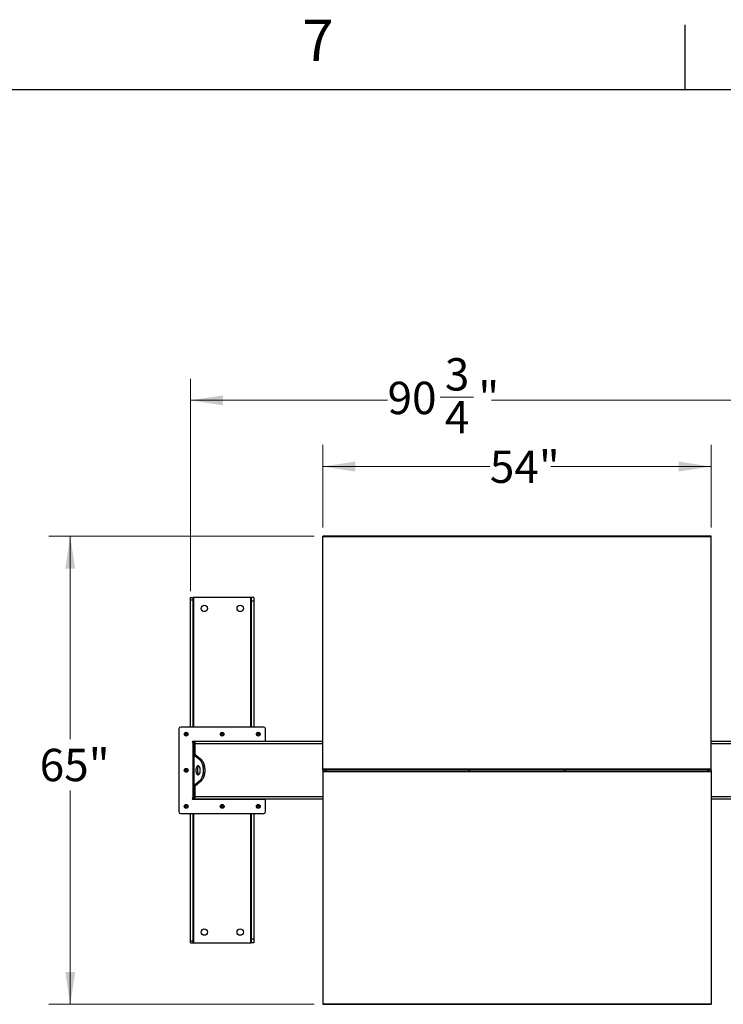
# Model space of a CAD drawing. Units: inches. Extents: x 3 to 813, y 3 to 526.
# Drawn here: x 111 to 209, y 389 to 526 of the extents above; entities that cross this region are included whole.
import ezdxf

# ---------------------------------------------------------------- set-up
doc = ezdxf.new("R2010")
doc.units = ezdxf.units.IN
doc.header["$LTSCALE"] = 24
doc.header["$MEASUREMENT"] = 0
doc.styles.add('SLDTEXTSTYLE0', font='TXT', dxfattribs={"width": 0.75})
doc.dimstyles.new('SLDDIMSTYLE0', dxfattribs={"dimtxt": 4.5, "dimasz": 4.5, "dimexe": 0, "dimexo": 0.0625, "dimgap": 1.125, "dimtad": 0, "dimtih": 1, "dimtoh": 1, "dimdec": 6, "dimrnd": 1e-09, "dimzin": 12, "dimdsep": 46, "dimlunit": 5, "dimtxsty": 'SLDTEXTSTYLE0', "dimsah": 1, "dimcen": 0.09, "dimadec": 0, "dimazin": 3, "dimtfac": 1, "dimtdec": 3, "dimtofl": 0, "dimtmove": 0, "dimatfit": 3, "dimfxl": 0, "dimfrac": 2, "dimtolj": 1, "dimtzin": 12, "dimarcsym": 0})
doc.dimstyles.new('SLDDIMSTYLE1', dxfattribs={"dimtxt": 4.5, "dimasz": 4.5, "dimexe": 0, "dimexo": 0.0625, "dimgap": 1.125, "dimtad": 0, "dimtih": 1, "dimtoh": 1, "dimdec": 3, "dimrnd": 1e-09, "dimzin": 12, "dimdsep": 46, "dimlunit": 5, "dimtxsty": 'SLDTEXTSTYLE0', "dimsah": 1, "dimcen": 0.09, "dimadec": 0, "dimazin": 3, "dimtfac": 1, "dimtdec": 3, "dimtofl": 0, "dimtmove": 0, "dimatfit": 3, "dimfxl": 0, "dimfrac": 2, "dimtolj": 1, "dimtzin": 12, "dimarcsym": 0})

# ---------------------------------------------------------------- blocks, each defined once
blk = doc.blocks.new('_D')
at = {"color": 7, "linetype": 'Continuous', "lineweight": 0}
for p, q in [((135.24, 446.28), (135.24, 475.79)), ((226.02, 446.28), (226.02, 475.79)), ((135.24, 472.79), (162.63, 472.79)), ((169.94, 473.25), (174.59, 473.25)), ((226.02, 472.79), (177.1, 472.79))]:
    blk.add_line(p, q, dxfattribs=at)
at = {"color": 7, "linetype": 'Continuous', "lineweight": 18}
for points in [[(135.24, 472.79), (139.74, 472.1), (139.74, 473.48)], [(226.02, 472.79), (221.52, 473.48), (221.52, 472.1)]]:
    blk.add_solid(points, dxfattribs=at)
at = {"color": 7, "linetype": 'Continuous', "lineweight": 18, "char_height": 4.5, "attachment_point": 1, "style": 'SLDTEXTSTYLE0'}
for s, insert in [('3', (170.6, 478.65)), ('90', (162.63, 475.37)), ('"', (175.25, 475.37)), ('4', (170.6, 472.7))]:
    blk.add_mtext(s, dxfattribs=dict(at, insert=insert))
blk = doc.blocks.new('_D_1')
at = {"color": 7, "linetype": 'Continuous', "lineweight": 0}
for p, q in [((153.63, 455.09), (153.63, 466.58)), ((207.63, 455.09), (207.63, 466.58)), ((153.63, 463.58), (176.85, 463.58)), ((207.63, 463.58), (185.35, 463.58))]:
    blk.add_line(p, q, dxfattribs=at)
at = {"color": 7, "linetype": 'Continuous', "lineweight": 18}
for points in [[(153.63, 463.58), (158.13, 462.89), (158.13, 464.28)], [(207.63, 463.58), (203.13, 464.28), (203.13, 462.89)]]:
    blk.add_solid(points, dxfattribs=at)
at = {"color": 7, "linetype": 'Continuous', "lineweight": 18, "insert": (176.85, 465.81), "char_height": 4.5, "attachment_point": 1, "style": 'SLDTEXTSTYLE0'}
blk.add_mtext('54"', dxfattribs=at)
blk = doc.blocks.new('_D_2')
at = {"color": 7, "linetype": 'Continuous', "lineweight": 0}
for p, q in [((152.43, 453.89), (115.51, 453.89)), ((118.51, 453.89), (118.51, 425.69)), ((118.51, 388.82), (118.51, 418.54)), ((152.43, 388.82), (115.51, 388.82))]:
    blk.add_line(p, q, dxfattribs=at)
at = {"color": 7, "linetype": 'Continuous', "lineweight": 18}
for points in [[(118.51, 453.89), (117.82, 449.39), (119.2, 449.39)], [(118.51, 388.82), (119.2, 393.32), (117.82, 393.32)]]:
    blk.add_solid(points, dxfattribs=at)
at = {"color": 7, "linetype": 'Continuous', "lineweight": 18, "insert": (114.26, 424.34), "char_height": 4.5, "attachment_point": 1, "style": 'SLDTEXTSTYLE0'}
blk.add_mtext('65"', dxfattribs=at)

msp = doc.modelspace()

# ---------------------------------------------------------------- linework, layer by layer
at = {"color": 7, "linetype": 'Continuous'}
for p, q in [((204, 516), (204, 525)), ((12, 516), (804, 516))]:
    msp.add_line(p, q, dxfattribs=at)
at = {"color": 7, "linetype": 'Continuous', "lineweight": 25}
for p, q in [((207.6271713, 453.8927255), (153.6271713, 453.8927255)), ((153.6271713, 453.8075989), (153.6271713, 453.8927255)), ((207.6271713, 453.8075989), (153.6271713, 453.8075989)), ((153.6271713, 421.5129691), (153.6271713, 453.8075989)), ((207.6271713, 453.8075989), (207.6271713, 453.8927255)), ((207.6271713, 421.5129691), (207.6271713, 453.8075989)), ((135.2371713, 445.3567255), (135.6121713, 445.3567255)), ((135.2371713, 445.0757102), (135.2371713, 445.3567255)), ((135.2371713, 445.0757102), (135.6121713, 445.0757102)), ((135.2371713, 427.3717255), (135.2371713, 445.0757102)), ((135.6121713, 445.0757102), (135.6121713, 445.3567255)), ((135.7021713, 445.3567255), (135.6121713, 445.3567255)), ((135.6121713, 427.3717255), (135.6121713, 445.0757102)), ((143.5821713, 445.3567255), (135.7021713, 445.3567255)), ((143.6721713, 445.3567255), (143.5821713, 445.3567255)), ((144.0471713, 445.3567255), (143.6721713, 445.3567255)), ((143.6721713, 445.3567255), (143.6721713, 444.8567255)), ((144.0471713, 445.3567255), (144.0471713, 444.8567255)), ((144.0471713, 444.8567255), (143.6721713, 444.8567255)), ((143.6721713, 444.8567255), (143.6721713, 427.3717255)), ((144.0471713, 444.8567255), (144.0471713, 427.3717255)), ((133.6271713, 427.1217255), (133.6271713, 415.5917255)), ((145.4071713, 427.3717255), (133.8771713, 427.3717255)), ((145.6571713, 425.3717255), (145.6571713, 427.1217255)), ((145.6571713, 425.3717255), (135.5371713, 425.3717255)), ((135.6271713, 425.2317255), (135.5371713, 425.2317255)), ((135.5371713, 425.2317255), (135.5371713, 417.4817255)), ((135.6271713, 425.3717255), (135.6271713, 425.2317255)), ((135.8771713, 425.2317255), (135.6271713, 425.2317255)), ((135.6271713, 425.2317255), (135.6271713, 424.9817255)), ((135.8771713, 424.9817255), (135.6271713, 424.9817255)), ((135.6271713, 424.9817255), (135.6271713, 423.4980807)), ((135.7371713, 425.2686135), (135.7371713, 425.3717255)), ((153.6271713, 425.3567255), (135.8771713, 425.3567255)), ((135.8771713, 425.0442255), (135.8771713, 425.3567255)), ((135.8771713, 423.4725055), (135.8771713, 425.0442255)), ((143.5471713, 425.3717255), (143.5471713, 425.3567255)), ((143.6571713, 425.3567255), (143.6571713, 425.3717255)), ((145.6571713, 425.3567255), (145.6571713, 425.3717255)), ((225.3771713, 425.3567255), (207.6271713, 425.3567255)), ((135.6271713, 419.2153702), (135.6271713, 423.4980807)), ((135.8771713, 423.4980807), (135.6271713, 423.4980807)), ((135.7109054, 423.4564602), (135.7109054, 419.2569908)), ((136.5726775, 422.7425448), (135.7109054, 423.4564602)), ((135.9274118, 423.4564602), (135.7109054, 423.4564602)), ((136.7891839, 422.7425448), (135.9274118, 423.4564602)), ((136.5726775, 422.7425448), (136.7891839, 422.7425448)), ((207.6271713, 421.5129691), (153.6271713, 421.5129691)), ((153.6271713, 421.3567255), (153.6271713, 421.5129691)), ((153.9921713, 421.3567255), (153.6271713, 421.3567255)), ((153.6271713, 421.3567255), (153.6271713, 421.2004818)), ((153.6271713, 421.2004818), (207.6271713, 421.2004818)), ((153.6271713, 421.2004818), (153.6271713, 388.9058521)), ((153.9921713, 421.3002774), (153.9921713, 421.4131736)), ((154.1271713, 421.3002774), (154.1271713, 421.4131736)), ((173.8671713, 421.3567255), (154.1271713, 421.3567255)), ((173.8671713, 421.4131736), (173.8671713, 421.3002774)), ((174.0021713, 421.4131736), (174.0021713, 421.3002774)), ((187.2521713, 421.3567255), (174.0021713, 421.3567255)), ((187.2521713, 421.3002774), (187.2521713, 421.4131736)), ((187.3871713, 421.3002774), (187.3871713, 421.4131736)), ((207.1271713, 421.3567255), (187.3871713, 421.3567255)), ((207.1271713, 421.4131736), (207.1271713, 421.3002774)), ((207.2621713, 421.4131736), (207.2621713, 421.3002774)), ((207.6271713, 421.3567255), (207.2621713, 421.3567255)), ((207.6271713, 421.3567255), (207.6271713, 421.5129691)), ((207.6271713, 421.3567255), (207.6271713, 421.2004818)), ((207.6271713, 421.2004818), (207.6271713, 388.9058521)), ((135.8771713, 419.2153702), (135.6271713, 419.2153702)), ((135.6271713, 419.2153702), (135.6271713, 417.7317255)), ((135.7109054, 419.2569908), (136.5726775, 419.9709062)), ((135.9274118, 419.2569908), (135.7109054, 419.2569908)), ((135.8771713, 417.6692255), (135.8771713, 419.2409455)), ((135.9274118, 419.2569908), (136.7891839, 419.9709062)), ((136.5726775, 419.9709062), (136.7891839, 419.9709062)), ((135.8771713, 417.7317255), (135.6271713, 417.7317255)), ((135.6271713, 417.7317255), (135.6271713, 417.4817255)), ((135.8771713, 417.3567255), (135.8771713, 417.6692255)), ((135.5371713, 417.4817255), (135.6271713, 417.4817255)), ((135.5371713, 417.3417255), (145.6571713, 417.3417255)), ((135.6271713, 417.4817255), (135.6271713, 417.3417255)), ((135.8771713, 417.4817255), (135.6271713, 417.4817255)), ((135.7371713, 417.3417255), (135.7371713, 417.4448374)), ((153.6271713, 417.3567255), (135.8771713, 417.3567255)), ((143.5471713, 417.3567255), (143.5471713, 417.3417255)), ((143.6571713, 417.3417255), (143.6571713, 417.3567255)), ((145.6571713, 417.3417255), (145.6571713, 417.3567255)), ((145.6571713, 415.5917255), (145.6571713, 417.3417255)), ((225.3771713, 417.3567255), (207.6271713, 417.3567255)), ((133.8771713, 415.3417255), (145.4071713, 415.3417255)), ((135.2371713, 397.6377408), (135.2371713, 415.3417255)), ((135.6121713, 397.6377408), (135.6121713, 415.3417255)), ((143.6721713, 415.3417255), (143.6721713, 397.8567255)), ((144.0471713, 415.3417255), (144.0471713, 397.8567255)), ((135.2371713, 397.6377408), (135.6121713, 397.6377408)), ((135.2371713, 397.3567255), (135.2371713, 397.6377408)), ((135.2371713, 397.3567255), (135.6121713, 397.3567255)), ((135.6121713, 397.3567255), (135.6121713, 397.6377408)), ((135.6121713, 397.3567255), (135.7021713, 397.3567255)), ((135.7021713, 397.3567255), (143.5821713, 397.3567255)), ((143.5821713, 397.3567255), (143.6721713, 397.3567255)), ((144.0471713, 397.8567255), (143.6721713, 397.8567255)), ((143.6721713, 397.8567255), (143.6721713, 397.3567255)), ((144.0471713, 397.3567255), (143.6721713, 397.3567255)), ((144.0471713, 397.8567255), (144.0471713, 397.3567255)), ((153.6271713, 388.9058521), (207.6271713, 388.9058521)), ((153.6271713, 388.9058521), (153.6271713, 388.8207255)), ((153.6271713, 388.8207255), (207.6271713, 388.8207255)), ((207.6271713, 388.9058521), (207.6271713, 388.8207255))]:
    msp.add_line(p, q, dxfattribs=at)
at = {"color": 1, "linetype": 'Continuous', "lineweight": 25}
for p, q in [((135.7021713, 427.3717255), (135.7021713, 445.3567255)), ((143.5821713, 445.3567255), (143.5821713, 427.3717255)), ((153.6271713, 425.0442255), (135.8771713, 425.0442255)), ((225.3771713, 425.0442255), (207.6271713, 425.0442255)), ((153.6271713, 417.6692255), (135.8771713, 417.6692255)), ((225.3771713, 417.6692255), (207.6271713, 417.6692255)), ((135.7021713, 397.3567255), (135.7021713, 415.3417255)), ((143.5821713, 415.3417255), (143.5821713, 397.3567255))]:
    msp.add_line(p, q, dxfattribs=at)
at = {"color": 7, "linetype": 'Continuous', "lineweight": 25, "flags": 128}
for points in [[(136.5981649, 421.3567255), (136.5946746, 421.4498769), (136.5842814, 421.5409475), (136.5672177, 421.6279028), (136.5438646, 421.7088005), (136.5147437, 421.7818334), (136.4805055, 421.8453702), (136.4419149, 421.8979914), (136.399834, 421.9385216), (136.3552027, 421.9660554), (136.3090181, 421.9799779), (136.2623118, 421.9799779), (136.2161272, 421.9660554), (136.1714959, 421.9385216), (136.1294149, 421.8979914), (136.0908244, 421.8453702), (136.0565862, 421.7818334), (136.0274653, 421.7088005), (136.0041122, 421.6279028), (135.9870484, 421.5409475), (135.9766553, 421.4498769), (135.9731649, 421.3567255), (135.9766553, 421.2635741), (135.9870484, 421.1725035), (136.0041122, 421.0855481), (136.0274653, 421.0046504), (136.0565862, 420.9316175), (136.0908244, 420.8680808), (136.1294149, 420.8154596), (136.1714959, 420.7749294), (136.2161272, 420.7473955), (136.2623118, 420.7334731), (136.3090181, 420.7334731), (136.3552027, 420.7473955), (136.399834, 420.7749294), (136.4419149, 420.8154596), (136.4805055, 420.8680808), (136.5147437, 420.9316175), (136.5438646, 421.0046504), (136.5672177, 421.0855481), (136.5842814, 421.1725035), (136.5946746, 421.2635741), (136.5981649, 421.3567255)], [(136.3939181, 421.9430275), (136.3880022, 421.9385216), (136.3459213, 421.8979914), (136.3073307, 421.8453702), (136.2730926, 421.7818334), (136.2439717, 421.7088005), (136.2206185, 421.6279028), (136.2035548, 421.5409475), (136.1931617, 421.4498769), (136.1896713, 421.3567255), (136.1931617, 421.2635741), (136.2035548, 421.1725035), (136.2206185, 421.0855481), (136.2439717, 421.0046504), (136.2730926, 420.9316175), (136.3073307, 420.8680808), (136.3459213, 420.8154596), (136.3880022, 420.7749294), (136.3939181, 420.7704235)], [(136.5726775, 419.9709062), (136.6392125, 420.0338436), (136.7023426, 420.1095211), (136.7614599, 420.1972098), (136.815995, 420.2960653), (136.8654228, 420.4051356), (136.9092672, 420.5233701), (136.9471059, 420.6496304), (136.9785746, 420.7827003), (137.0033702, 420.9212985), (137.0212539, 421.06409), (137.0320535, 421.2096998), (137.0356649, 421.3567255), (137.0320535, 421.5037512), (137.0212539, 421.649361), (137.0033702, 421.7921525), (136.9785746, 421.9307506), (136.9471059, 422.0638206), (136.9092672, 422.1900808), (136.8654228, 422.3083154), (136.815995, 422.4173857), (136.7614599, 422.5162412), (136.7023426, 422.6039299), (136.6392125, 422.6796074), (136.5726775, 422.7425448)], [(136.7891839, 419.9709062), (136.8557189, 420.0338436), (136.918849, 420.1095211), (136.9779663, 420.1972098), (137.0325014, 420.2960653), (137.0819291, 420.4051356), (137.1257735, 420.5233701), (137.1636122, 420.6496304), (137.1950809, 420.7827003), (137.2198766, 420.9212985), (137.2377603, 421.06409), (137.2485598, 421.2096998), (137.2521713, 421.3567255), (137.2485598, 421.5037512), (137.2377603, 421.649361), (137.2198766, 421.7921525), (137.1950809, 421.9307506), (137.1636122, 422.0638206), (137.1257735, 422.1900808), (137.0819291, 422.3083154), (137.0325014, 422.4173857), (136.9779663, 422.5162412), (136.918849, 422.6039299), (136.8557189, 422.6796074), (136.7891839, 422.7425448)]]:
    msp.add_lwpolyline(points, dxfattribs=at)
at = {"color": 7, "linetype": 'Continuous', "lineweight": 25}
for centre, radius in [((137.1421713, 443.8567255), 0.4375), ((142.1421713, 443.8567255), 0.4375), ((134.6271713, 426.3717255), 0.2655), ((134.6271713, 426.3717255), 0.25), ((139.6421713, 426.3717255), 0.2655), ((139.6421713, 426.3717255), 0.25), ((144.6571713, 426.3717255), 0.2655), ((144.6571713, 426.3717255), 0.25), ((134.6271713, 421.3567255), 0.2655), ((134.6271713, 421.3567255), 0.25), ((134.6271713, 416.3417255), 0.2655), ((134.6271713, 416.3417255), 0.25), ((139.6421713, 416.3417255), 0.2655), ((139.6421713, 416.3417255), 0.25), ((144.6571713, 416.3417255), 0.2655), ((144.6571713, 416.3417255), 0.25), ((137.1421713, 398.8567255), 0.4375), ((142.1421713, 398.8567255), 0.4375)]:
    msp.add_circle(centre, radius, dxfattribs=at)
for centre, radius, start, end in [((133.8771713, 427.1217255), 0.25, 90, 180), ((145.4071713, 427.1217255), 0.25, 0, 90), ((134.6255256, 426.3718862), 0.1477119, 292.558518945, 238.681466181), ((134.6271713, 426.3717255), 0.1484375, 238.106533937, 293.080993791), ((139.6405256, 426.3718862), 0.1477119, 292.558518945, 238.681466181), ((139.6421713, 426.3717255), 0.1484375, 238.106533937, 293.080993791), ((144.6555256, 426.3718862), 0.1477119, 292.558518945, 238.681466181), ((144.6571713, 426.3717255), 0.1484375, 238.106533937, 293.080993791), ((135.5371713, 425.3017255), 0.07, 90, 270), ((135.9546713, 425.0442255), 0.3125, 104.359193992, 143.130102354), ((134.6255256, 421.3568862), 0.1477119, 292.558518945, 238.681466181), ((134.6271713, 421.3567255), 0.1484375, 238.106533937, 293.080993791), ((134.6255256, 416.3418862), 0.1477119, 292.558518945, 238.681466181), ((134.6271713, 416.3417255), 0.1484375, 238.106533937, 293.080993791), ((135.5371713, 417.4117255), 0.07, 90, 270), ((135.9546713, 417.6692255), 0.3125, 216.869897646, 255.640806008), ((139.6405256, 416.3418862), 0.1477119, 292.558518945, 238.681466181), ((139.6421713, 416.3417255), 0.1484375, 238.106533937, 293.080993791), ((144.6555256, 416.3418862), 0.1477119, 292.558518945, 238.681466181), ((144.6571713, 416.3417255), 0.1484375, 238.106533937, 293.080993791), ((133.8771713, 415.5917255), 0.25, 180, 270), ((145.4071713, 415.5917255), 0.25, 270, 0)]:
    msp.add_arc(centre, radius, start, end, dxfattribs=at)
for points, knots in [([(134.6854557, 426.1935144), (134.6675197, 426.1899322), (134.6287924, 426.1821974), (134.568505, 426.1942043), (134.5138578, 426.2256358), (134.4732619, 426.2731045), (134.4514, 426.3308367), (134.4499014, 426.3918396), (134.4689239, 426.4490129), (134.5055317, 426.496101), (134.5550996, 426.5276496), (134.6117741, 426.5405217), (134.6686102, 426.5339434), (134.7192879, 426.5087286), (134.758222, 426.4687253), (134.7809331, 426.4185182), (134.7856121, 426.3642819), (134.7718871, 426.3124305), (134.7418895, 426.2688802), (134.7097887, 426.2451566), (134.6896263, 426.236913), (134.6853635, 426.2351702)], [0, 0, 0, 0, 0.0525612092, 0.1134900891, 0.1728858881, 0.2321889573, 0.2904828645, 0.3481694985, 0.4053598352, 0.4614390938, 0.5175189385, 0.5719961672, 0.6264999828, 0.6798202359, 0.7327047847, 0.784918117, 0.8361924623, 0.8872947601, 0.9369664422, 0.9866734111, 1, 1, 1, 1]), ([(134.5487456, 426.2456973), (134.56279, 426.2357259), (134.590875, 426.2157858), (134.6432492, 426.2060924), (134.6974249, 426.2119742), (134.748956, 426.2363343), (134.7795121, 426.2658194), (134.7924645, 426.2841821), (134.7943984, 426.2869239)], [0, 0, 0, 0, 0.1830806825, 0.366112328, 0.5549178687, 0.7597139458, 0.9641228064, 1, 1, 1, 1]), ([(134.6210541, 426.1880363), (134.6314477, 426.1865998), (134.6532931, 426.1835805), (134.6743941, 426.1900979), (134.6854557, 426.1935144)], [0, 0, 0, 0, 0.4757796668, 1, 1, 1, 1]), ([(134.6493936, 426.1860709), (134.6629759, 426.1883698), (134.6918036, 426.193249), (134.7316225, 426.2139422), (134.7666665, 426.243667), (134.7856652, 426.2701067), (134.793536, 426.285263), (134.7943987, 426.2869242)], [0, 0, 0, 0, 0.223910094, 0.4752382081, 0.721070067, 0.9694287208, 1, 1, 1, 1]), ([(134.7943988, 426.2869246), (134.7948154, 426.2875331), (134.7954205, 426.2884174), (134.79613, 426.2893518), (134.7964664, 426.289739), (134.7966472, 426.2899232), (134.796785, 426.2900406), (134.796894, 426.2901025), (134.796961, 426.2901207), (134.7970122, 426.290112), (134.7970501, 426.290081), (134.7970808, 426.290014), (134.7971, 426.2898205), (134.7969553, 426.2889848), (134.795756, 426.2856865), (134.7896873, 426.2728739), (134.7709253, 426.2450119), (134.7351101, 426.2123135), (134.7009064, 426.1993641), (134.6854557, 426.1935144)], [0, 0, 0, 0, 0.0142452966, 0.0206974147, 0.0228544769, 0.024383943, 0.0258882033, 0.0265650712, 0.0271327658, 0.0275248294, 0.0279181593, 0.0284109718, 0.0292740952, 0.032058503, 0.045032873, 0.0965846409, 0.3034156264, 0.6853346133, 1, 1, 1, 1]), ([(139.7004557, 426.1935144), (139.6825197, 426.1899322), (139.6437924, 426.1821974), (139.583505, 426.1942043), (139.5288578, 426.2256358), (139.4882619, 426.2731045), (139.4664, 426.3308367), (139.4649014, 426.3918396), (139.4839239, 426.4490129), (139.5205317, 426.496101), (139.5700996, 426.5276496), (139.6267741, 426.5405217), (139.6836102, 426.5339434), (139.7342879, 426.5087286), (139.773222, 426.4687253), (139.7959331, 426.4185182), (139.8006121, 426.3642819), (139.7868871, 426.3124305), (139.7568895, 426.2688802), (139.7247887, 426.2451566), (139.7046263, 426.236913), (139.7003635, 426.2351702)], [0, 0, 0, 0, 0.0525612092, 0.1134900891, 0.1728858881, 0.2321889573, 0.2904828645, 0.3481694985, 0.4053598352, 0.4614390938, 0.5175189385, 0.5719961672, 0.6264999828, 0.6798202359, 0.7327047847, 0.784918117, 0.8361924623, 0.8872947601, 0.9369664422, 0.9866734111, 1, 1, 1, 1]), ([(139.5637456, 426.2456973), (139.57779, 426.2357259), (139.605875, 426.2157858), (139.6582492, 426.2060924), (139.7124249, 426.2119742), (139.763956, 426.2363343), (139.7945121, 426.2658194), (139.8074645, 426.2841821), (139.8093984, 426.2869239)], [0, 0, 0, 0, 0.1830806825, 0.366112328, 0.5549178687, 0.7597139458, 0.9641228064, 1, 1, 1, 1]), ([(139.6360541, 426.1880363), (139.6464477, 426.1865998), (139.6682931, 426.1835805), (139.6893941, 426.1900979), (139.7004557, 426.1935144)], [0, 0, 0, 0, 0.4757796668, 1, 1, 1, 1]), ([(139.6643936, 426.1860709), (139.6779759, 426.1883698), (139.7068036, 426.193249), (139.7466225, 426.2139422), (139.7816665, 426.243667), (139.8006652, 426.2701067), (139.808536, 426.285263), (139.8093987, 426.2869242)], [0, 0, 0, 0, 0.223910094, 0.4752382081, 0.721070067, 0.9694287208, 1, 1, 1, 1]), ([(139.8093988, 426.2869246), (139.8098154, 426.2875331), (139.8104205, 426.2884174), (139.81113, 426.2893518), (139.8114664, 426.289739), (139.8116472, 426.2899232), (139.811785, 426.2900406), (139.811894, 426.2901025), (139.811961, 426.2901207), (139.8120122, 426.290112), (139.8120501, 426.290081), (139.8120808, 426.290014), (139.8121, 426.2898205), (139.8119553, 426.2889848), (139.810756, 426.2856865), (139.8046873, 426.2728739), (139.7859253, 426.2450119), (139.7501101, 426.2123135), (139.7159064, 426.1993641), (139.7004557, 426.1935144)], [0, 0, 0, 0, 0.0142452966, 0.0206974147, 0.0228544769, 0.024383943, 0.0258882033, 0.0265650712, 0.0271327658, 0.0275248294, 0.0279181593, 0.0284109718, 0.0292740952, 0.032058503, 0.045032873, 0.0965846409, 0.3034156264, 0.6853346133, 1, 1, 1, 1]), ([(144.7154557, 426.1935144), (144.6975197, 426.1899322), (144.6587924, 426.1821974), (144.598505, 426.1942043), (144.5438578, 426.2256358), (144.5032619, 426.2731045), (144.4814, 426.3308367), (144.4799014, 426.3918396), (144.4989239, 426.4490129), (144.5355317, 426.496101), (144.5850996, 426.5276496), (144.6417741, 426.5405217), (144.6986102, 426.5339434), (144.7492879, 426.5087286), (144.788222, 426.4687253), (144.8109331, 426.4185182), (144.8156121, 426.3642819), (144.8018871, 426.3124305), (144.7718895, 426.2688802), (144.7397887, 426.2451566), (144.7196263, 426.236913), (144.7153635, 426.2351702)], [0, 0, 0, 0, 0.0525612092, 0.1134900891, 0.1728858881, 0.2321889573, 0.2904828645, 0.3481694985, 0.4053598352, 0.4614390938, 0.5175189385, 0.5719961672, 0.6264999828, 0.6798202359, 0.7327047847, 0.784918117, 0.8361924623, 0.8872947601, 0.9369664422, 0.9866734111, 1, 1, 1, 1]), ([(144.5787456, 426.2456973), (144.59279, 426.2357259), (144.620875, 426.2157858), (144.6732492, 426.2060924), (144.7274249, 426.2119742), (144.778956, 426.2363343), (144.8095121, 426.2658194), (144.8224645, 426.2841821), (144.8243984, 426.2869239)], [0, 0, 0, 0, 0.1830806825, 0.366112328, 0.5549178687, 0.7597139458, 0.9641228064, 1, 1, 1, 1]), ([(144.6510541, 426.1880363), (144.6614477, 426.1865998), (144.6832931, 426.1835805), (144.7043941, 426.1900979), (144.7154557, 426.1935144)], [0, 0, 0, 0, 0.47577966684, 1, 1, 1, 1]), ([(144.6793936, 426.1860709), (144.6929759, 426.1883698), (144.7218036, 426.193249), (144.7616225, 426.2139422), (144.7966665, 426.243667), (144.8156652, 426.2701067), (144.823536, 426.285263), (144.8243987, 426.2869242)], [0, 0, 0, 0, 0.223910094, 0.4752382081, 0.721070067, 0.9694287208, 1, 1, 1, 1]), ([(144.8243988, 426.2869246), (144.8248154, 426.2875331), (144.8254205, 426.2884174), (144.82613, 426.2893518), (144.8264664, 426.289739), (144.8266472, 426.2899232), (144.826785, 426.2900406), (144.826894, 426.2901025), (144.826961, 426.2901207), (144.8270122, 426.290112), (144.8270501, 426.290081), (144.8270808, 426.290014), (144.8271, 426.2898205), (144.8269553, 426.2889848), (144.825756, 426.2856865), (144.8196873, 426.2728739), (144.8009253, 426.2450119), (144.7651101, 426.2123135), (144.7309064, 426.1993641), (144.7154557, 426.1935144)], [0, 0, 0, 0, 0.0142452966, 0.0206974147, 0.0228544769, 0.024383943, 0.0258882033, 0.0265650712, 0.0271327658, 0.0275248294, 0.0279181593, 0.0284109718, 0.0292740952, 0.032058503, 0.045032873, 0.0965846409, 0.3034156264, 0.6853346133, 1, 1, 1, 1]), ([(135.6271713, 423.4980807), (135.6289301, 423.4936393), (135.6325272, 423.4845558), (135.6602658, 423.4706849), (135.6938502, 423.461251), (135.7109054, 423.4564602)], [0, 0, 0, 0, 0.3201442599, 0.6547470477, 1, 1, 1, 1]), ([(135.898718, 423.4710674), (135.8988187, 423.4709824), (135.9045822, 423.4661144), (135.9160975, 423.4612448), (135.9274118, 423.4564602)], [0, 0, 0, 0, 0.01746034209, 1, 1, 1, 1]), ([(134.6854557, 421.1785144), (134.6675197, 421.1749322), (134.6287924, 421.1671974), (134.568505, 421.1792043), (134.5138578, 421.2106358), (134.4732619, 421.2581045), (134.4514, 421.3158367), (134.4499014, 421.3768396), (134.4689239, 421.4340129), (134.5055317, 421.481101), (134.5550996, 421.5126496), (134.6117741, 421.5255217), (134.6686102, 421.5189434), (134.7192879, 421.4937286), (134.758222, 421.4537253), (134.7809331, 421.4035182), (134.7856121, 421.3492819), (134.7718871, 421.2974305), (134.7418895, 421.2538802), (134.7097887, 421.2301566), (134.6896263, 421.221913), (134.6853635, 421.2201702)], [0, 0, 0, 0, 0.0525612092, 0.1134900891, 0.1728858881, 0.2321889573, 0.2904828645, 0.3481694985, 0.4053598352, 0.4614390938, 0.5175189385, 0.5719961672, 0.6264999828, 0.6798202359, 0.7327047847, 0.784918117, 0.8361924623, 0.8872947601, 0.9369664422, 0.9866734111, 1, 1, 1, 1]), ([(134.5487456, 421.2306973), (134.56279, 421.2207259), (134.590875, 421.2007858), (134.6432492, 421.1910924), (134.6974249, 421.1969742), (134.748956, 421.2213343), (134.7795121, 421.2508194), (134.7924645, 421.2691821), (134.7943984, 421.2719239)], [0, 0, 0, 0, 0.18308068254, 0.36611232797, 0.5549178687, 0.7597139458, 0.96412280643, 1, 1, 1, 1]), ([(134.6210541, 421.1730363), (134.6314477, 421.1715998), (134.6532931, 421.1685805), (134.6743941, 421.1750979), (134.6854557, 421.1785144)], [0, 0, 0, 0, 0.47577966684, 1, 1, 1, 1]), ([(134.6493936, 421.1710709), (134.6629759, 421.1733698), (134.6918036, 421.178249), (134.7316225, 421.1989422), (134.7666665, 421.228667), (134.7856652, 421.2551067), (134.793536, 421.270263), (134.7943987, 421.2719242)], [0, 0, 0, 0, 0.223910094, 0.4752382081, 0.721070067, 0.9694287208, 1, 1, 1, 1]), ([(134.7943988, 421.2719246), (134.7948154, 421.2725331), (134.7954205, 421.2734174), (134.79613, 421.2743518), (134.7964664, 421.274739), (134.7966472, 421.2749232), (134.796785, 421.2750406), (134.796894, 421.2751025), (134.796961, 421.2751207), (134.7970122, 421.275112), (134.7970501, 421.275081), (134.7970808, 421.275014), (134.7971, 421.2748205), (134.7969553, 421.2739848), (134.795756, 421.2706865), (134.7896873, 421.2578739), (134.7709253, 421.2300119), (134.7351101, 421.1973135), (134.7009064, 421.1843641), (134.6854557, 421.1785144)], [0, 0, 0, 0, 0.0142452966, 0.0206974147, 0.0228544769, 0.024383943, 0.0258882033, 0.0265650712, 0.0271327658, 0.0275248294, 0.0279181593, 0.0284109718, 0.0292740952, 0.032058503, 0.045032873, 0.0965846409, 0.3034156264, 0.6853346133, 1, 1, 1, 1]), ([(135.7109054, 419.2569908), (135.6949866, 419.2525494), (135.6624301, 419.2434659), (135.6332017, 419.2295949), (135.6292023, 419.2201611), (135.6271713, 419.2153702)], [0, 0, 0, 0, 0.3201442599, 0.6547470477, 1, 1, 1, 1]), ([(135.9274118, 419.2569908), (135.9169487, 419.252541), (135.9055008, 419.2476724), (135.8995825, 419.2428042), (135.8990734, 419.2423854)], [0, 0, 0, 0, 0.9139740735, 1, 1, 1, 1]), ([(134.6854557, 416.1635144), (134.6675197, 416.1599322), (134.6287924, 416.1521974), (134.568505, 416.1642043), (134.5138578, 416.1956358), (134.4732619, 416.2431045), (134.4514, 416.3008367), (134.4499014, 416.3618396), (134.4689239, 416.4190129), (134.5055317, 416.466101), (134.5550996, 416.4976496), (134.6117741, 416.5105217), (134.6686102, 416.5039434), (134.7192879, 416.4787286), (134.758222, 416.4387253), (134.7809331, 416.3885182), (134.7856121, 416.3342819), (134.7718871, 416.2824305), (134.7418895, 416.2388802), (134.7097887, 416.2151566), (134.6896263, 416.206913), (134.6853635, 416.2051702)], [0, 0, 0, 0, 0.0525612092, 0.1134900891, 0.1728858881, 0.2321889573, 0.2904828645, 0.3481694985, 0.4053598352, 0.4614390938, 0.5175189385, 0.5719961672, 0.6264999828, 0.6798202359, 0.7327047847, 0.784918117, 0.8361924623, 0.8872947601, 0.9369664422, 0.9866734111, 1, 1, 1, 1]), ([(134.5487456, 416.2156973), (134.56279, 416.2057259), (134.590875, 416.1857858), (134.6432492, 416.1760924), (134.6974249, 416.1819742), (134.748956, 416.2063343), (134.7795121, 416.2358194), (134.7924645, 416.2541821), (134.7943984, 416.2569239)], [0, 0, 0, 0, 0.1830806825, 0.366112328, 0.5549178687, 0.7597139458, 0.9641228064, 1, 1, 1, 1]), ([(134.6210541, 416.1580363), (134.6314477, 416.1565998), (134.6532931, 416.1535805), (134.6743941, 416.1600979), (134.6854557, 416.1635144)], [0, 0, 0, 0, 0.4757796668, 1, 1, 1, 1]), ([(134.6493936, 416.1560709), (134.6629759, 416.1583698), (134.6918036, 416.163249), (134.7316225, 416.1839422), (134.7666665, 416.213667), (134.7856652, 416.2401067), (134.793536, 416.255263), (134.7943987, 416.2569242)], [0, 0, 0, 0, 0.223910094, 0.4752382081, 0.721070067, 0.9694287208, 1, 1, 1, 1]), ([(134.7943988, 416.2569246), (134.7948154, 416.2575331), (134.7954205, 416.2584174), (134.79613, 416.2593518), (134.7964664, 416.259739), (134.7966472, 416.2599232), (134.796785, 416.2600406), (134.796894, 416.2601025), (134.796961, 416.2601207), (134.7970122, 416.260112), (134.7970501, 416.260081), (134.7970808, 416.260014), (134.7971, 416.2598205), (134.7969553, 416.2589848), (134.795756, 416.2556865), (134.7896873, 416.2428739), (134.7709253, 416.2150119), (134.7351101, 416.1823135), (134.7009064, 416.1693641), (134.6854557, 416.1635144)], [0, 0, 0, 0, 0.0142452966, 0.0206974147, 0.0228544769, 0.024383943, 0.0258882033, 0.0265650712, 0.0271327658, 0.0275248294, 0.0279181593, 0.0284109718, 0.0292740952, 0.032058503, 0.045032873, 0.0965846409, 0.3034156264, 0.6853346133, 1, 1, 1, 1]), ([(139.7004557, 416.1635144), (139.6825197, 416.1599322), (139.6437924, 416.1521974), (139.583505, 416.1642043), (139.5288578, 416.1956358), (139.4882619, 416.2431045), (139.4664, 416.3008367), (139.4649014, 416.3618396), (139.4839239, 416.4190129), (139.5205317, 416.466101), (139.5700996, 416.4976496), (139.6267741, 416.5105217), (139.6836102, 416.5039434), (139.7342879, 416.4787286), (139.773222, 416.4387253), (139.7959331, 416.3885182), (139.8006121, 416.3342819), (139.7868871, 416.2824305), (139.7568895, 416.2388802), (139.7247887, 416.2151566), (139.7046263, 416.206913), (139.7003635, 416.2051702)], [0, 0, 0, 0, 0.0525612092, 0.1134900891, 0.1728858881, 0.2321889573, 0.2904828645, 0.3481694985, 0.4053598352, 0.4614390938, 0.5175189385, 0.5719961672, 0.6264999828, 0.6798202359, 0.7327047847, 0.784918117, 0.8361924623, 0.8872947601, 0.9369664422, 0.9866734111, 1, 1, 1, 1]), ([(139.5637456, 416.2156973), (139.57779, 416.2057259), (139.605875, 416.1857858), (139.6582492, 416.1760924), (139.7124249, 416.1819742), (139.763956, 416.2063343), (139.7945121, 416.2358194), (139.8074645, 416.2541821), (139.8093984, 416.2569239)], [0, 0, 0, 0, 0.1830806825, 0.366112328, 0.5549178687, 0.7597139458, 0.9641228064, 1, 1, 1, 1]), ([(139.6360541, 416.1580363), (139.6464477, 416.1565998), (139.6682931, 416.1535805), (139.6893941, 416.1600979), (139.7004557, 416.1635144)], [0, 0, 0, 0, 0.4757796668, 1, 1, 1, 1]), ([(139.6643936, 416.1560709), (139.6779759, 416.1583698), (139.7068036, 416.163249), (139.7466225, 416.1839422), (139.7816665, 416.213667), (139.8006652, 416.2401067), (139.808536, 416.255263), (139.8093987, 416.2569242)], [0, 0, 0, 0, 0.223910094, 0.4752382081, 0.721070067, 0.9694287208, 1, 1, 1, 1]), ([(139.8093988, 416.2569246), (139.8098154, 416.2575331), (139.8104205, 416.2584174), (139.81113, 416.2593518), (139.8114664, 416.259739), (139.8116472, 416.2599232), (139.811785, 416.2600406), (139.811894, 416.2601025), (139.811961, 416.2601207), (139.8120122, 416.260112), (139.8120501, 416.260081), (139.8120808, 416.260014), (139.8121, 416.2598205), (139.8119553, 416.2589848), (139.810756, 416.2556865), (139.8046873, 416.2428739), (139.7859253, 416.2150119), (139.7501101, 416.1823135), (139.7159064, 416.1693641), (139.7004557, 416.1635144)], [0, 0, 0, 0, 0.0142452966, 0.0206974147, 0.0228544769, 0.024383943, 0.0258882033, 0.0265650712, 0.0271327658, 0.0275248294, 0.0279181593, 0.0284109718, 0.0292740952, 0.032058503, 0.045032873, 0.0965846409, 0.3034156264, 0.6853346133, 1, 1, 1, 1]), ([(144.7154557, 416.1635144), (144.6975197, 416.1599322), (144.6587924, 416.1521974), (144.598505, 416.1642043), (144.5438578, 416.1956358), (144.5032619, 416.2431045), (144.4814, 416.3008367), (144.4799014, 416.3618396), (144.4989239, 416.4190129), (144.5355317, 416.466101), (144.5850996, 416.4976496), (144.6417741, 416.5105217), (144.6986102, 416.5039434), (144.7492879, 416.4787286), (144.788222, 416.4387253), (144.8109331, 416.3885182), (144.8156121, 416.3342819), (144.8018871, 416.2824305), (144.7718895, 416.2388802), (144.7397887, 416.2151566), (144.7196263, 416.206913), (144.7153635, 416.2051702)], [0, 0, 0, 0, 0.0525612092, 0.1134900891, 0.1728858881, 0.2321889573, 0.2904828645, 0.3481694985, 0.4053598352, 0.4614390938, 0.5175189385, 0.5719961672, 0.6264999828, 0.6798202359, 0.7327047847, 0.784918117, 0.8361924623, 0.8872947601, 0.9369664422, 0.9866734111, 1, 1, 1, 1]), ([(144.5787456, 416.2156973), (144.59279, 416.2057259), (144.620875, 416.1857858), (144.6732492, 416.1760924), (144.7274249, 416.1819742), (144.778956, 416.2063343), (144.8095121, 416.2358194), (144.8224645, 416.2541821), (144.8243984, 416.2569239)], [0, 0, 0, 0, 0.1830806825, 0.366112328, 0.5549178687, 0.7597139458, 0.9641228064, 1, 1, 1, 1]), ([(144.6510541, 416.1580363), (144.6614477, 416.1565998), (144.6832931, 416.1535805), (144.7043941, 416.1600979), (144.7154557, 416.1635144)], [0, 0, 0, 0, 0.4757796668, 1, 1, 1, 1]), ([(144.6793936, 416.1560709), (144.6929759, 416.1583698), (144.7218036, 416.163249), (144.7616225, 416.1839422), (144.7966665, 416.213667), (144.8156652, 416.2401067), (144.823536, 416.255263), (144.8243987, 416.2569242)], [0, 0, 0, 0, 0.223910094, 0.4752382081, 0.721070067, 0.9694287208, 1, 1, 1, 1]), ([(144.8243988, 416.2569246), (144.8248154, 416.2575331), (144.8254205, 416.2584174), (144.82613, 416.2593518), (144.8264664, 416.259739), (144.8266472, 416.2599232), (144.826785, 416.2600406), (144.826894, 416.2601025), (144.826961, 416.2601207), (144.8270122, 416.260112), (144.8270501, 416.260081), (144.8270808, 416.260014), (144.8271, 416.2598205), (144.8269553, 416.2589848), (144.825756, 416.2556865), (144.8196873, 416.2428739), (144.8009253, 416.2150119), (144.7651101, 416.1823135), (144.7309064, 416.1693641), (144.7154557, 416.1635144)], [0, 0, 0, 0, 0.0142452966, 0.0206974147, 0.0228544769, 0.024383943, 0.0258882033, 0.0265650712, 0.0271327658, 0.0275248294, 0.0279181593, 0.0284109718, 0.0292740952, 0.032058503, 0.045032873, 0.0965846409, 0.3034156264, 0.6853346133, 1, 1, 1, 1])]:
    msp.add_open_spline(points, degree=3, knots=knots, dxfattribs=at)

# ---------------------------------------------------------------- texts
at = {"color": 7, "linetype": 'Continuous', "lineweight": 0, "insert": (152.942, 525.708411), "char_height": 5.76, "attachment_point": 2, "style": 'SLDTEXTSTYLE0'}
msp.add_mtext('7', dxfattribs=at)

# ---------------------------------------------------------------- dimensions: what is measured, and where the dimension line sits
at = {"color": 7, "linetype": 'Continuous', "lineweight": 18}
for base, p1, p2, angle, dimstyle, picture, middle in [((226.0171713, 472.7878819), (135.2371713, 445.0757102), (226.0171713, 445.0757102), 0, 'SLDDIMSTYLE0', '_D', (169.8678278, 472.7878819)), ((153.6271713, 463.5845311), (207.6271713, 453.8927255), (153.6271713, 453.8927255), 0, 'SLDDIMSTYLE1', '_D_1', (181.0995462, 463.5845311)), ((118.5090611, 388.8207255), (153.6271713, 453.8927255), (153.6271713, 388.8207255), 90, 'SLDDIMSTYLE1', '_D_2', (118.5090611, 422.114786))]:
    dim = msp.add_linear_dim(base=base, p1=p1, p2=p2, angle=angle, dimstyle=dimstyle, dxfattribs=at)
    dim.commit()
    dim.dimension.update_dxf_attribs({"geometry": picture, "text_midpoint": middle, "dimtype": 160})

doc.saveas('drawing.dxf')
